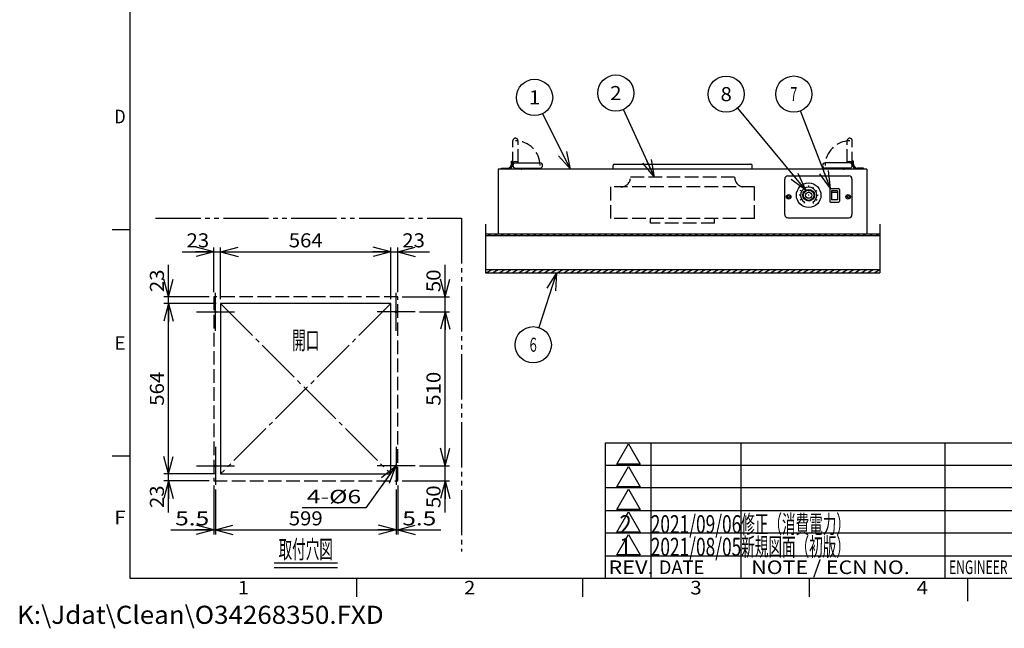
# Model space of a CAD drawing. Extents: x 1 to 414, y -1 to 292.
# Drawn here: x 1 to 218, y -1 to 133 of the extents above; entities that cross this region are included whole.
import ezdxf
from ezdxf.enums import TextEntityAlignment as Align

# ---------------------------------------------------------------- set-up
doc = ezdxf.new("R2010")
doc.units = 0
for name, pattern in [('ｾｾ｢｢ﾀﾀ', [0]), ('ﾗﾗ｢｢jj', [4, 3, -1]), ('ﾗﾗ｢｢鸚_ｽｽ', [13, 10, -1, 1, -1]), ('ﾗﾗ｢｢\ue16c__ｽｽ', [15, 10, -1, 1, -1, 1, -1]), ('ﾗﾗ｢｢ﾀﾀ', [0])]:
    doc.linetypes.add(name, pattern=pattern)
doc.layers.get('0').update_dxf_attribs({"linetype": 'CONTINUOUS'})
for name, color, linetype in [('GR1-1', 7, 'CONTINUOUS'), ('GR2-2', 7, 'CONTINUOUS'), ('GR2-6', 7, 'CONTINUOUS'), ('GR4-1', 7, 'CONTINUOUS'), ('GR4-6', 7, 'CONTINUOUS')]:
    doc.layers.add(name, color=color, linetype=linetype)
doc.styles.add('STYLE1', font='MONOTXT.SHX', dxfattribs={"bigfont": 'extfont.shx'})
doc.dimstyles.new('FXDIMINFO', dxfattribs={"dimtxt": 3.1, "dimasz": 4, "dimexe": 1, "dimexo": 1, "dimgap": 1, "dimtad": 1, "dimdec": 0, "dimtxsty": 'STYLE1', "dimblk1": 'FXTIP_ARROW_S', "dimblk2": 'FXTIP_ARROW_E', "dimsah": 1, "dimcen": 2.5, "dimdle": 6, "dimclrd": 7, "dimclre": 7, "dimclrt": 7, "dimazin": 3, "dimtfac": 1, "dimtmove": 0, "dimatfit": 3})

# ---------------------------------------------------------------- blocks, each defined once
blk = doc.blocks.new('BLKF021')
at = {"layer": 'GR1-1', "color": 7, "linetype": 'ｾｾ｢｢ﾀﾀ'}
for p, q in [((25, 10), (25, 287)), ((25, 87), (21, 87)), ((130, 10), (130, 40)), ((130, 40), (410, 40)), ((25, 37), (21, 37)), ((410, 10), (25, 10)), ((75, 10), (75, 6)), ((125, 6), (125, 10)), ((175, 10), (175, 6))]:
    blk.add_line(p, q, dxfattribs=at)
at = {"layer": 'GR1-1', "color": 7, "linetype": 'ﾗﾗ｢｢ﾀﾀ'}
for p, q in [((132.5, 35.25), (135.098076, 39.75)), ((135.098076, 39.75), (137.696152, 35.25)), ((140, 40), (140, 10)), ((160, 10), (160, 40)), ((205, 40), (205, 10)), ((130, 35), (230, 35)), ((137.696152, 35.25), (132.5, 35.25)), ((132.5, 30.25), (135.098076, 34.75)), ((135.098076, 34.75), (137.696152, 30.25)), ((230, 30), (130, 30)), ((137.696152, 30.25), (132.5, 30.25)), ((132.5, 25.25), (135.098076, 29.75)), ((135.098076, 29.75), (137.696152, 25.25)), ((130, 25), (230, 25)), ((137.696152, 25.25), (132.5, 25.25)), ((132.5, 20.25), (135.098076, 24.75)), ((135.098076, 24.75), (137.696152, 20.25)), ((230, 20), (130, 20)), ((137.696152, 20.25), (132.5, 20.25)), ((132.5, 15.25), (135.098076, 19.75)), ((135.098076, 19.75), (137.696152, 15.25)), ((137.696152, 15.25), (132.5, 15.25)), ((130, 15), (230, 15)), ((210, 10), (210, 5))]:
    blk.add_line(p, q, dxfattribs=at)
at = {"layer": 'GR1-1', "color": 7, "linetype": 'ﾗﾗ｢｢ﾀﾀ', "style": 'STYLE1'}
for s, width, p, p2 in [('D', 0.972222, (21.499996, 110.5), (23.999996, 110.5)), ('E', 1.029412, (21.499996, 60.500004), (23.999996, 60.500004)), ('F', 1.029412, (21.499998, 22), (23.999998, 22)), ('REV.', 1.09375, (130.633804, 10.999998), (140.633804, 10.999998)), ('DATE', 0.972222, (141.80864, 11.000011), (151.80864, 11.000011)), ('NOTE / ECN NO.', 0.887681, (162.213577, 10.999998), (197.213577, 10.999998)), ('ENGINEER', 0.611021, (205.909413, 10.99999), (218.828135, 10.99999)), ('1', 1.590909, (48.75, 6.499995), (51.25, 6.499995)), ('2', 1.029412, (98.749992, 6.500008), (101.249992, 6.500008)), ('3', 1.029412, (148.75, 6.500009), (151.25, 6.500009)), ('4', 0.972222, (198.75, 6.500009), (201.25, 6.500009))]:
    blk.add_text(s, height=3, dxfattribs=dict(at, width=width)).set_placement(p, p2, align=Align.FIT)
blk = doc.blocks.new('FXTIP_ARROW_S')
at = {"color": 0, "linetype": 'CONTINUOUS'}
for q in [(-1, 0), (-0.965926, 0.258819), (-0.965926, -0.258819)]:
    blk.add_line((0, 0), q, dxfattribs=at)
blk = doc.blocks.new('FXDIM037')
at = {"layer": 'GR2-6', "color": 7, "linetype": 'ﾗﾗ｢｢ﾀﾀ'}
blk.add_line((122.271693, 100.344155), (116.121222, 112.645098), dxfattribs=at)
blk.add_circle((114.332368, 116.222806), 4, dxfattribs=at)
at = {"layer": 'GR2-6', "color": 7, "linetype": 'ﾗﾗ｢｢ﾀﾀ', "xscale": 4, "yscale": 4, "rotation": 296.565051}
blk.add_blockref('FXTIP_ARROW_S', (122.271693, 100.344155), dxfattribs=at)
at = {"layer": 'GR2-6', "color": 7, "linetype": 'ﾗﾗ｢｢ﾀﾀ', "style": 'STYLE1', "width": 1.539589}
blk.add_text('1', height=3.1, dxfattribs=at).set_placement((113.082371, 114.672796), (115.582371, 114.672796), align=Align.FIT)
blk = doc.blocks.new('FXDIM038')
at = {"layer": 'GR2-6', "color": 7, "linetype": 'ﾗﾗ｢｢ﾀﾀ'}
blk.add_line((140.824751, 98.601297), (133.956861, 113.551516), dxfattribs=at)
blk.add_circle((132.287087, 117.186327), 4, dxfattribs=at)
at = {"layer": 'GR2-6', "color": 7, "linetype": 'ﾗﾗ｢｢ﾀﾀ', "xscale": 4, "yscale": 4, "rotation": 294.673289}
blk.add_blockref('FXTIP_ARROW_S', (140.824751, 98.601297), dxfattribs=at)
at = {"layer": 'GR2-6', "color": 7, "linetype": 'ﾗﾗ｢｢ﾀﾀ', "style": 'STYLE1', "width": 0.996205}
blk.add_text('2', height=3.1, dxfattribs=at).set_placement((131.037101, 115.636332), (133.537101, 115.636332), align=Align.FIT)
blk = doc.blocks.new('FXDIM042')
at = {"layer": 'GR2-6', "color": 7, "linetype": 'ﾗﾗ｢｢ﾀﾀ'}
blk.add_line((119.193033, 77.487012), (115.278107, 65.421305), dxfattribs=at)
blk.add_circle((114.043596, 61.616573), 4, dxfattribs=at)
at = {"layer": 'GR2-6', "color": 7, "linetype": 'ﾗﾗ｢｢ﾀﾀ', "xscale": 4, "yscale": 4, "rotation": 72.023454}
blk.add_blockref('FXTIP_ARROW_S', (119.193033, 77.487012), dxfattribs=at)
at = {"layer": 'GR2-6', "color": 7, "linetype": 'ﾗﾗ｢｢ﾀﾀ', "style": 'STYLE1', "width": 1.129032}
blk.add_text('６', height=3.1, dxfattribs=at).set_placement((112.793605, 60.066568), (115.293605, 60.066568), align=Align.FIT)
blk = doc.blocks.new('FXDIM043')
at = {"layer": 'GR2-6', "color": 7, "linetype": 'ﾗﾗ｢｢ﾀﾀ'}
blk.add_line((179.703824, 96.112958), (173.050321, 113.225266), dxfattribs=at)
blk.add_circle((171.600779, 116.953379), 4, dxfattribs=at)
at = {"layer": 'GR2-6', "color": 7, "linetype": 'ﾗﾗ｢｢ﾀﾀ', "xscale": 4, "yscale": 4, "rotation": 291.246773}
blk.add_blockref('FXTIP_ARROW_S', (179.703824, 96.112958), dxfattribs=at)
at = {"layer": 'GR2-6', "color": 7, "linetype": 'ﾗﾗ｢｢ﾀﾀ', "style": 'STYLE1', "width": 1.129032}
blk.add_text('７', height=3.1, dxfattribs=at).set_placement((170.350813, 115.403369), (172.850813, 115.403369), align=Align.FIT)
blk = doc.blocks.new('BLKF044')
at = {"layer": 'GR2-2', "color": 7, "linetype": 'ﾗﾗ｢｢ﾀﾀ'}
for p, q in [((103.632473, 77.487012), (104.869652, 78.201297)), ((105.061044, 77.487012), (106.298223, 78.201297)), ((106.489616, 77.487012), (107.726795, 78.201297)), ((107.918187, 77.487012), (109.155366, 78.201297)), ((109.346758, 77.487012), (110.583938, 78.201297)), ((110.77533, 77.487012), (112.012509, 78.201297)), ((112.203901, 77.487012), (113.44108, 78.201297)), ((113.632473, 77.487012), (114.869652, 78.201297)), ((115.061044, 77.487012), (116.298223, 78.201297)), ((116.489616, 77.487012), (117.726795, 78.201297)), ((117.918187, 77.487012), (119.155366, 78.201297)), ((119.346758, 77.487012), (120.583938, 78.201297)), ((120.77533, 77.487012), (122.012509, 78.201297)), ((122.203901, 77.487012), (123.44108, 78.201297)), ((123.632473, 77.487012), (124.869652, 78.201297)), ((125.061044, 77.487012), (126.298223, 78.201297)), ((126.489616, 77.487012), (127.726795, 78.201297)), ((127.918187, 77.487012), (129.155366, 78.201297)), ((129.346758, 77.487012), (130.583938, 78.201297)), ((130.77533, 77.487012), (132.012509, 78.201297)), ((132.203901, 77.487012), (133.44108, 78.201297)), ((133.632473, 77.487012), (134.869652, 78.201297)), ((135.061044, 77.487012), (136.298223, 78.201297)), ((136.489616, 77.487012), (137.726795, 78.201297)), ((137.918187, 77.487012), (139.155366, 78.201297)), ((139.346758, 77.487012), (140.583938, 78.201297)), ((140.77533, 77.487012), (142.012509, 78.201297)), ((142.203901, 77.487012), (143.44108, 78.201297)), ((143.632473, 77.487012), (144.869652, 78.201297)), ((145.061044, 77.487012), (146.298223, 78.201297)), ((146.489616, 77.487012), (147.726795, 78.201297)), ((147.918187, 77.487012), (149.155366, 78.201297)), ((149.346758, 77.487012), (150.583938, 78.201297)), ((150.77533, 77.487012), (152.012509, 78.201297)), ((152.203901, 77.487012), (153.44108, 78.201297)), ((153.632473, 77.487012), (154.869652, 78.201297)), ((155.061044, 77.487012), (156.298223, 78.201297)), ((156.489616, 77.487012), (157.726795, 78.201297)), ((157.918187, 77.487012), (159.155366, 78.201297)), ((159.346758, 77.487012), (160.583938, 78.201297)), ((160.77533, 77.487012), (162.012509, 78.201297)), ((162.203901, 77.487012), (163.44108, 78.201297)), ((163.632473, 77.487012), (164.869652, 78.201297)), ((165.061044, 77.487012), (166.298223, 78.201297)), ((166.489616, 77.487012), (167.726795, 78.201297)), ((167.918187, 77.487012), (169.155366, 78.201297)), ((169.346758, 77.487012), (170.583938, 78.201297)), ((170.77533, 77.487012), (172.012509, 78.201297)), ((172.203901, 77.487012), (173.44108, 78.201297)), ((173.632473, 77.487012), (174.869652, 78.201297)), ((175.061044, 77.487012), (176.298223, 78.201297)), ((176.489616, 77.487012), (177.726795, 78.201297)), ((177.918187, 77.487012), (179.155366, 78.201297)), ((179.346758, 77.487012), (180.583938, 78.201297)), ((180.77533, 77.487012), (182.012509, 78.201297)), ((182.203901, 77.487012), (183.44108, 78.201297)), ((183.632473, 77.487012), (184.869652, 78.201297)), ((185.061044, 77.487012), (186.298223, 78.201297)), ((186.489616, 77.487012), (187.726795, 78.201297)), ((187.918187, 77.487012), (189.155366, 78.201297)), ((189.346758, 77.487012), (190.583938, 78.201297))]:
    blk.add_line(p, q, dxfattribs=at)
blk = doc.blocks.new('BLKF045')
at = {"layer": 'GR2-2', "color": 7, "linetype": 'ﾗﾗ｢｢ﾀﾀ'}
for p, q in [((103.87425, 85.629869), (104.616558, 86.05844)), ((105.302822, 85.629869), (106.045129, 86.05844)), ((106.731393, 85.629869), (107.4737, 86.05844)), ((108.159964, 85.629869), (108.902272, 86.05844)), ((109.588536, 85.629869), (110.330843, 86.05844)), ((111.017107, 85.629869), (111.759415, 86.05844)), ((112.445679, 85.629869), (113.187986, 86.05844)), ((113.87425, 85.629869), (114.616558, 86.05844)), ((115.302822, 85.629869), (116.045129, 86.05844)), ((116.731393, 85.629869), (117.4737, 86.05844)), ((118.159964, 85.629869), (118.902272, 86.05844)), ((119.588536, 85.629869), (120.330843, 86.05844)), ((121.017107, 85.629869), (121.759415, 86.05844)), ((122.445679, 85.629869), (123.187986, 86.05844)), ((123.87425, 85.629869), (124.616558, 86.05844)), ((125.302822, 85.629869), (126.045129, 86.05844)), ((126.731393, 85.629869), (127.4737, 86.05844)), ((128.159964, 85.629869), (128.902272, 86.05844)), ((129.588536, 85.629869), (130.330843, 86.05844)), ((131.017107, 85.629869), (131.759415, 86.05844)), ((132.445679, 85.629869), (133.187986, 86.05844)), ((133.87425, 85.629869), (134.616558, 86.05844)), ((135.302822, 85.629869), (136.045129, 86.05844)), ((136.731393, 85.629869), (137.4737, 86.05844)), ((138.159964, 85.629869), (138.902272, 86.05844)), ((139.588536, 85.629869), (140.330843, 86.05844)), ((141.017107, 85.629869), (141.759415, 86.05844)), ((142.445679, 85.629869), (143.187986, 86.05844)), ((143.87425, 85.629869), (144.616558, 86.05844)), ((145.302822, 85.629869), (146.045129, 86.05844)), ((146.731393, 85.629869), (147.4737, 86.05844)), ((148.159964, 85.629869), (148.902272, 86.05844)), ((149.588536, 85.629869), (150.330843, 86.05844)), ((151.017107, 85.629869), (151.759415, 86.05844)), ((152.445679, 85.629869), (153.187986, 86.05844)), ((153.87425, 85.629869), (154.616558, 86.05844)), ((155.302822, 85.629869), (156.045129, 86.05844)), ((156.731393, 85.629869), (157.4737, 86.05844)), ((158.159964, 85.629869), (158.902272, 86.05844)), ((159.588536, 85.629869), (160.330843, 86.05844)), ((161.017107, 85.629869), (161.759415, 86.05844)), ((162.445679, 85.629869), (163.187986, 86.05844)), ((163.87425, 85.629869), (164.616558, 86.05844)), ((165.302822, 85.629869), (166.045129, 86.05844)), ((166.731393, 85.629869), (167.4737, 86.05844)), ((168.159964, 85.629869), (168.902272, 86.05844)), ((169.588536, 85.629869), (170.330843, 86.05844)), ((171.017107, 85.629869), (171.759415, 86.05844)), ((172.445679, 85.629869), (173.187986, 86.05844)), ((173.87425, 85.629869), (174.616558, 86.05844)), ((175.302822, 85.629869), (176.045129, 86.05844)), ((176.731393, 85.629869), (177.4737, 86.05844)), ((178.159964, 85.629869), (178.902272, 86.05844)), ((179.588536, 85.629869), (180.330843, 86.05844)), ((181.017107, 85.629869), (181.759415, 86.05844)), ((182.445679, 85.629869), (183.187986, 86.05844)), ((183.87425, 85.629869), (184.616558, 86.05844)), ((185.302822, 85.629869), (186.045129, 86.05844)), ((186.731393, 85.629869), (187.4737, 86.05844)), ((188.159964, 85.629869), (188.902272, 86.05844)), ((189.588536, 85.629869), (190.330843, 86.05844))]:
    blk.add_line(p, q, dxfattribs=at)
blk = doc.blocks.new('FXTIP_ARROW_E')
at = {"color": 0, "linetype": 'CONTINUOUS'}
for q in [(-1, 0), (-0.965926, 0.258819), (-0.965926, -0.258819)]:
    blk.add_line((0, 0), q, dxfattribs=at)
blk = doc.blocks.new('*D86')
at = {"layer": 'GR4-6', "color": 7, "linetype": 'ﾗﾗ｢｢ﾀﾀ'}
for p, q in [((43.439626, 73.232568), (43.439626, 83.120705)), ((44.972959, 71.699235), (44.972959, 83.120705)), ((36.439626, 82.120705), (43.439626, 82.120705)), ((43.439626, 82.120705), (44.972959, 82.120705))]:
    blk.add_line(p, q, dxfattribs=at)
at = {"layer": 'GR4-6', "color": 7, "linetype": 'ﾗﾗ｢｢ﾀﾀ', "xscale": 4, "yscale": 4, "rotation": 360}
blk.add_blockref('FXTIP_ARROW_E', (43.439626, 82.120705), dxfattribs=at)
at = {"layer": 'GR4-6', "color": 7, "linetype": 'ﾗﾗ｢｢ﾀﾀ', "style": 'STYLE1', "width": 0.915432}
blk.add_text('23', height=3.1, dxfattribs=at).set_placement((37.439624, 83.120703), (42.439624, 83.120703), align=Align.FIT)
blk = doc.blocks.new('*D87')
at = {"layer": 'GR4-6', "color": 7, "linetype": 'ﾗﾗ｢｢ﾀﾀ'}
for p, q in [((82.572959, 71.699235), (82.572959, 83.120705)), ((44.972959, 82.120705), (82.572959, 82.120705))]:
    blk.add_line(p, q, dxfattribs=at)
at = {"layer": 'GR4-6', "color": 7, "linetype": 'ﾗﾗ｢｢ﾀﾀ', "xscale": 4, "yscale": 4}
for name, p, rotation in [('FXTIP_ARROW_S', (44.972959, 82.120705), 180), ('FXTIP_ARROW_E', (82.572959, 82.120705), 360)]:
    blk.add_blockref(name, p, dxfattribs=dict(at, rotation=rotation))
at = {"layer": 'GR4-6', "color": 7, "linetype": 'ﾗﾗ｢｢ﾀﾀ', "style": 'STYLE1', "width": 0.875973}
blk.add_text('564', height=3.1, dxfattribs=at).set_placement((60.022957, 83.120703), (67.522957, 83.120703), align=Align.FIT)
blk = doc.blocks.new('*D88')
at = {"layer": 'GR4-6', "color": 7, "linetype": 'ﾗﾗ｢｢ﾀﾀ'}
for p, q in [((84.106293, 73.232568), (84.106293, 83.120705)), ((82.572959, 82.120705), (84.106293, 82.120705)), ((84.106293, 82.120705), (91.106293, 82.120705))]:
    blk.add_line(p, q, dxfattribs=at)
at = {"layer": 'GR4-6', "color": 7, "linetype": 'ﾗﾗ｢｢ﾀﾀ', "xscale": 4, "yscale": 4, "rotation": 180}
blk.add_blockref('FXTIP_ARROW_S', (84.106293, 82.120705), dxfattribs=at)
at = {"layer": 'GR4-6', "color": 7, "linetype": 'ﾗﾗ｢｢ﾀﾀ', "style": 'STYLE1', "width": 0.915432}
blk.add_text('23', height=3.1, dxfattribs=at).set_placement((85.106291, 83.120703), (90.106291, 83.120703), align=Align.FIT)
blk = doc.blocks.new('*D89')
at = {"layer": 'GR4-6', "color": 7, "linetype": 'ﾗﾗ｢｢ﾀﾀ'}
for p, q in [((33.449123, 72.232568), (33.449123, 79.232568)), ((42.439626, 72.232568), (32.449123, 72.232568)), ((33.449123, 70.699235), (33.449123, 72.232568)), ((43.972959, 70.699235), (32.449123, 70.699235))]:
    blk.add_line(p, q, dxfattribs=at)
at = {"layer": 'GR4-6', "color": 7, "linetype": 'ﾗﾗ｢｢ﾀﾀ', "xscale": 4, "yscale": 4, "rotation": 270}
blk.add_blockref('FXTIP_ARROW_S', (33.449123, 72.232568), dxfattribs=at)
at = {"layer": 'GR4-6', "color": 7, "linetype": 'ﾗﾗ｢｢ﾀﾀ', "style": 'STYLE1', "width": 0.915432}
blk.add_text('23', height=3.1, rotation=90, dxfattribs=at).set_placement((32.449123, 73.232568), (32.449123, 78.232568), align=Align.FIT)
blk = doc.blocks.new('*D90')
at = {"layer": 'GR4-6', "color": 7, "linetype": 'ﾗﾗ｢｢ﾀﾀ'}
for p, q in [((33.449123, 33.099235), (33.449123, 70.699235)), ((43.972959, 33.099235), (32.449123, 33.099235))]:
    blk.add_line(p, q, dxfattribs=at)
at = {"layer": 'GR4-6', "color": 7, "linetype": 'ﾗﾗ｢｢ﾀﾀ', "xscale": 4, "yscale": 4}
for name, p, rotation in [('FXTIP_ARROW_E', (33.449123, 70.699235), 90), ('FXTIP_ARROW_S', (33.449123, 33.099235), 270)]:
    blk.add_blockref(name, p, dxfattribs=dict(at, rotation=rotation))
at = {"layer": 'GR4-6', "color": 7, "linetype": 'ﾗﾗ｢｢ﾀﾀ', "style": 'STYLE1', "width": 0.875973}
blk.add_text('564', height=3.1, rotation=90, dxfattribs=at).set_placement((32.449123, 48.149235), (32.449123, 55.649235), align=Align.FIT)
blk = doc.blocks.new('*D91')
at = {"layer": 'GR4-6', "color": 7, "linetype": 'ﾗﾗ｢｢ﾀﾀ'}
for p, q in [((33.449123, 31.565901), (33.449123, 33.099235)), ((42.439626, 31.565901), (32.449123, 31.565901)), ((33.449123, 24.565901), (33.449123, 31.565901))]:
    blk.add_line(p, q, dxfattribs=at)
at = {"layer": 'GR4-6', "color": 7, "linetype": 'ﾗﾗ｢｢ﾀﾀ', "xscale": 4, "yscale": 4, "rotation": 90}
blk.add_blockref('FXTIP_ARROW_E', (33.449123, 31.565901), dxfattribs=at)
at = {"layer": 'GR4-6', "color": 7, "linetype": 'ﾗﾗ｢｢ﾀﾀ', "style": 'STYLE1', "width": 0.915432}
blk.add_text('23', height=3.1, rotation=90, dxfattribs=at).set_placement((32.449123, 25.565902), (32.449123, 30.565902), align=Align.FIT)
blk = doc.blocks.new('*D92')
at = {"layer": 'GR4-6', "color": 7, "linetype": 'ﾗﾗ｢｢ﾀﾀ'}
for p, q in [((94.554631, 72.232568), (94.554631, 79.232568)), ((85.106293, 72.232568), (95.554631, 72.232568)), ((94.554631, 68.899235), (94.554631, 72.232568)), ((88.939626, 68.899235), (95.554631, 68.899235))]:
    blk.add_line(p, q, dxfattribs=at)
at = {"layer": 'GR4-6', "color": 7, "linetype": 'ﾗﾗ｢｢ﾀﾀ', "xscale": 4, "yscale": 4, "rotation": 270}
blk.add_blockref('FXTIP_ARROW_S', (94.554631, 72.232568), dxfattribs=at)
at = {"layer": 'GR4-6', "color": 7, "linetype": 'ﾗﾗ｢｢ﾀﾀ', "style": 'STYLE1', "width": 0.915432}
blk.add_text('50', height=3.1, rotation=90, dxfattribs=at).set_placement((93.554631, 73.232568), (93.554631, 78.232568), align=Align.FIT)
blk = doc.blocks.new('*D93')
at = {"layer": 'GR4-6', "color": 7, "linetype": 'ﾗﾗ｢｢ﾀﾀ'}
for p, q in [((94.554631, 34.899235), (94.554631, 68.899235)), ((88.939626, 34.899235), (95.554631, 34.899235))]:
    blk.add_line(p, q, dxfattribs=at)
at = {"layer": 'GR4-6', "color": 7, "linetype": 'ﾗﾗ｢｢ﾀﾀ', "xscale": 4, "yscale": 4}
for name, p, rotation in [('FXTIP_ARROW_E', (94.554631, 68.899235), 90), ('FXTIP_ARROW_S', (94.554631, 34.899235), 270)]:
    blk.add_blockref(name, p, dxfattribs=dict(at, rotation=rotation))
at = {"layer": 'GR4-6', "color": 7, "linetype": 'ﾗﾗ｢｢ﾀﾀ', "style": 'STYLE1', "width": 0.891341}
blk.add_text('510', height=3.1, rotation=90, dxfattribs=at).set_placement((93.554631, 48.149235), (93.554631, 55.649235), align=Align.FIT)
blk = doc.blocks.new('*D94')
at = {"layer": 'GR4-6', "color": 7, "linetype": 'ﾗﾗ｢｢ﾀﾀ'}
for p, q in [((94.554631, 31.565901), (94.554631, 34.899235)), ((85.106293, 31.565901), (95.554631, 31.565901)), ((94.554631, 24.565901), (94.554631, 31.565901))]:
    blk.add_line(p, q, dxfattribs=at)
at = {"layer": 'GR4-6', "color": 7, "linetype": 'ﾗﾗ｢｢ﾀﾀ', "xscale": 4, "yscale": 4, "rotation": 90}
blk.add_blockref('FXTIP_ARROW_E', (94.554631, 31.565901), dxfattribs=at)
at = {"layer": 'GR4-6', "color": 7, "linetype": 'ﾗﾗ｢｢ﾀﾀ', "style": 'STYLE1', "width": 0.915432}
blk.add_text('50', height=3.1, rotation=90, dxfattribs=at).set_placement((93.554631, 25.565902), (93.554631, 30.565902), align=Align.FIT)
blk = doc.blocks.new('*D95')
at = {"layer": 'GR4-6', "color": 7, "linetype": 'ﾗﾗ｢｢ﾀﾀ'}
for p, q in [((43.439626, 30.565901), (43.439626, 19.741774)), ((43.806293, 29.699235), (43.806293, 19.741774)), ((33.939626, 20.741774), (43.439626, 20.741774)), ((43.439626, 20.741774), (43.806293, 20.741774))]:
    blk.add_line(p, q, dxfattribs=at)
at = {"layer": 'GR4-6', "color": 7, "linetype": 'ﾗﾗ｢｢ﾀﾀ', "xscale": 4, "yscale": 4, "rotation": 360}
blk.add_blockref('FXTIP_ARROW_E', (43.439626, 20.741774), dxfattribs=at)
at = {"layer": 'GR4-6', "color": 7, "linetype": 'ﾗﾗ｢｢ﾀﾀ', "style": 'STYLE1', "width": 1.080988}
blk.add_text('5.5', height=3.1, dxfattribs=at).set_placement((34.939624, 21.741772), (42.439624, 21.741772), align=Align.FIT)
blk = doc.blocks.new('*D96')
at = {"layer": 'GR4-6', "color": 7, "linetype": 'ﾗﾗ｢｢ﾀﾀ'}
for p, q in [((83.739626, 29.699235), (83.739626, 19.741774)), ((43.806293, 20.741774), (83.739626, 20.741774))]:
    blk.add_line(p, q, dxfattribs=at)
at = {"layer": 'GR4-6', "color": 7, "linetype": 'ﾗﾗ｢｢ﾀﾀ', "xscale": 4, "yscale": 4}
for name, p, rotation in [('FXTIP_ARROW_S', (43.806293, 20.741774), 180), ('FXTIP_ARROW_E', (83.739626, 20.741774), 360)]:
    blk.add_blockref(name, p, dxfattribs=dict(at, rotation=rotation))
at = {"layer": 'GR4-6', "color": 7, "linetype": 'ﾗﾗ｢｢ﾀﾀ', "style": 'STYLE1', "width": 0.907258}
blk.add_text('599', height=3.1, dxfattribs=at).set_placement((60.022957, 21.741772), (67.522957, 21.741772), align=Align.FIT)
blk = doc.blocks.new('*D97')
at = {"layer": 'GR4-6', "color": 7, "linetype": 'ﾗﾗ｢｢ﾀﾀ'}
for p, q in [((84.106293, 30.565901), (84.106293, 19.741774)), ((83.739626, 20.741774), (84.106293, 20.741774)), ((84.106293, 20.741774), (93.606293, 20.741774))]:
    blk.add_line(p, q, dxfattribs=at)
at = {"layer": 'GR4-6', "color": 7, "linetype": 'ﾗﾗ｢｢ﾀﾀ', "xscale": 4, "yscale": 4, "rotation": 180}
blk.add_blockref('FXTIP_ARROW_S', (84.106293, 20.741774), dxfattribs=at)
at = {"layer": 'GR4-6', "color": 7, "linetype": 'ﾗﾗ｢｢ﾀﾀ', "style": 'STYLE1', "width": 1.080988}
blk.add_text('5.5', height=3.1, dxfattribs=at).set_placement((85.106291, 21.741772), (92.606291, 21.741772), align=Align.FIT)
blk = doc.blocks.new('FXDIM100')
at = {"layer": 'GR4-1', "color": 7, "linetype": 'ﾗﾗ｢｢ﾀﾀ'}
for p, q in [((83.622424, 34.737174), (77.016704, 25.60307)), ((77.016704, 25.60307), (63.016704, 25.60307))]:
    blk.add_line(p, q, dxfattribs=at)
at = {"layer": 'GR4-1', "color": 7, "linetype": 'ﾗﾗ｢｢ﾀﾀ', "xscale": 4, "yscale": 4, "rotation": 54.125807}
blk.add_blockref('FXTIP_ARROW_S', (83.622424, 34.737174), dxfattribs=at)
at = {"layer": 'GR4-1', "color": 7, "linetype": 'ﾗﾗ｢｢ﾀﾀ', "style": 'STYLE1', "width": 1.02439}
blk.add_text('4-%%c6', height=3, dxfattribs=at).set_placement((64.016707, 26.60307), (76.016707, 26.60307), align=Align.FIT)
blk = doc.blocks.new('FXDIM108')
at = {"layer": 'GR2-6', "color": 7, "linetype": 'ﾗﾗ｢｢ﾀﾀ'}
blk.add_line((174.265854, 95.753829), (159.224311, 113.86699), dxfattribs=at)
blk.add_circle((156.668867, 116.944279), 4, dxfattribs=at)
at = {"layer": 'GR2-6', "color": 7, "linetype": 'ﾗﾗ｢｢ﾀﾀ', "xscale": 4, "yscale": 4, "rotation": 309.706939}
blk.add_blockref('FXTIP_ARROW_S', (174.265854, 95.753829), dxfattribs=at)
at = {"layer": 'GR2-6', "color": 7, "linetype": 'ﾗﾗ｢｢ﾀﾀ', "style": 'STYLE1', "width": 0.996205}
blk.add_text('8', height=3.1, dxfattribs=at).set_placement((155.41891, 115.394275), (157.91891, 115.394275), align=Align.FIT)
blk = doc.blocks.new('BLKF111')
at = {"layer": 'GR2-2', "color": 7, "linetype": 'ﾗﾗ｢｢ﾀﾀ'}
for p, q in [((174.960642, 94.629869), (174.844937, 94.629869)), ((174.890174, 94.583279), (174.890174, 94.694533))]:
    blk.add_line(p, q, dxfattribs=at)
for centre, radius in [((174.890174, 94.629869), 1.285714), ((174.890174, 94.629869), 1.142857), ((174.890174, 94.629869), 0.678571), ((174.890174, 95.632955), 0.074571)]:
    blk.add_circle(centre, radius, dxfattribs=at)
blk = doc.blocks.new('BLKF112')
at = {"layer": 'GR2-2', "color": 7, "linetype": 'ﾗﾗ｢｢ﾀﾀ'}
for p, q in [((179.533031, 95.915583), (179.533031, 93.344155)), ((179.747317, 96.129869), (181.461603, 96.129869)), ((181.675888, 95.915583), (181.675888, 93.344155)), ((179.925888, 95.629869), (179.925888, 93.629869)), ((181.283031, 95.629869), (179.925888, 95.629869)), ((181.283031, 95.201297), (179.925888, 95.201297)), ((181.283031, 93.629869), (179.925888, 93.629869)), ((181.283031, 95.629869), (181.283031, 93.629869)), ((179.747317, 93.129869), (181.461603, 93.129869))]:
    blk.add_line(p, q, dxfattribs=at)
for centre, start, end in [((179.747317, 95.915583), 90, 180), ((181.461603, 95.915583), 0, 90), ((179.747317, 93.344155), 180, 270), ((181.461603, 93.344155), 270, 360)]:
    blk.add_arc(centre, 0.214286, start, end, dxfattribs=at)
blk = doc.blocks.new('BLKF113')
at = {"layer": 'GR2-2', "color": 7, "linetype": 'ﾗﾗ｢｢ﾀﾀ'}
for p, q in [((169.60446, 90.344155), (169.60446, 98.201297)), ((170.318745, 98.915583), (183.747317, 98.915583)), ((184.461603, 98.201297), (184.461603, 90.344155)), ((170.318745, 89.629869), (183.747317, 89.629869))]:
    blk.add_line(p, q, dxfattribs=at)
for centre, start, end in [((170.318745, 98.201297), 90, 180), ((183.747317, 98.201297), 0, 90), ((170.318745, 90.344155), 180, 270), ((183.747317, 90.344155), 270, 360)]:
    blk.add_arc(centre, 0.714286, start, end, dxfattribs=at)
blk = doc.blocks.new('BLKF114')
at = {"layer": 'GR2-2', "color": 7, "linetype": 'ﾗﾗ｢｢ﾀﾀ'}
for p, q in [((170.161603, 94.201297), (170.161603, 94.344155)), ((170.533031, 94.572726), (170.390174, 94.572726)), ((170.533031, 93.972726), (170.390174, 93.972726)), ((170.761603, 94.201297), (170.761603, 94.344155))]:
    blk.add_line(p, q, dxfattribs=at)
blk.add_circle((170.461603, 94.272726), 0.5, dxfattribs=at)
for centre, start, end in [((170.161603, 94.572726), 270, 360), ((170.161603, 93.972726), 0, 90), ((170.761603, 94.572726), 180, 270), ((170.761603, 93.972726), 90, 180)]:
    blk.add_arc(centre, 0.228571, start, end, dxfattribs=at)
blk = doc.blocks.new('BLKF115')
at = {"layer": 'GR2-2', "color": 7, "linetype": 'ﾗﾗ｢｢ﾀﾀ'}
for p, q in [((183.30446, 94.201297), (183.30446, 94.344155)), ((183.675888, 94.572726), (183.533031, 94.572726)), ((183.675888, 93.972726), (183.533031, 93.972726)), ((183.90446, 94.201297), (183.90446, 94.344155))]:
    blk.add_line(p, q, dxfattribs=at)
blk.add_circle((183.60446, 94.272726), 0.5, dxfattribs=at)
for centre, start, end in [((183.30446, 94.572726), 270, 360), ((183.30446, 93.972726), 0, 90), ((183.90446, 94.572726), 180, 270), ((183.90446, 93.972726), 90, 180)]:
    blk.add_arc(centre, 0.228571, start, end, dxfattribs=at)

msp = doc.modelspace()

# ---------------------------------------------------------------- linework, layer by layer
at = {"layer": 'GR1-1', "color": 7, "linetype": 'ﾗﾗ｢｢ﾀﾀ'}
for p, q in [((132.5, 20.25), (135.098076, 24.75)), ((135.098076, 24.75), (137.696152, 20.25)), ((137.696152, 20.25), (132.5, 20.25))]:
    msp.add_line(p, q, dxfattribs=at)
at = {"layer": 'GR2-2', "color": 7, "linetype": 'ﾗﾗ｢｢jj'}
for p, q in [((109.533031, 101.201297), (109.533031, 106.629869)), ((110.675888, 101.772726), (110.675888, 106.629869)), ((183.390174, 101.772726), (183.390174, 106.629869)), ((184.533031, 101.201297), (184.533031, 106.629869)), ((158.533031, 98.601297), (135.533031, 98.601297)), ((131.175888, 89.45844), (131.175888, 96.45844)), ((162.890174, 96.45844), (131.175888, 96.45844)), ((162.890174, 89.45844), (162.890174, 96.45844)), ((162.890174, 89.45844), (131.175888, 89.45844)), ((139.961603, 88.45844), (139.961603, 89.45844)), ((154.10446, 88.45844), (154.10446, 89.45844)), ((154.10446, 88.45844), (139.961603, 88.45844))]:
    msp.add_line(p, q, dxfattribs=at)
at = {"layer": 'GR2-2', "color": 7, "linetype": 'ﾗﾗ｢｢ﾀﾀ'}
for p, q in [((187.747317, 100.344155), (106.318745, 100.344155)), ((106.318745, 100.344155), (106.318745, 86.05844)), ((107.033031, 100.344155), (107.033031, 100.629869)), ((107.033031, 100.629869), (108.390174, 100.629869)), ((109.24718, 102.129869), (109.533031, 102.129869)), ((109.24718, 101.47171), (109.24718, 102.129869)), ((110.10446, 101.772726), (115.533031, 101.772726)), ((110.10446, 100.629869), (115.533031, 100.629869)), ((113.175888, 100.344155), (113.175888, 100.629869)), ((131.675888, 100.344155), (131.675888, 101.201297)), ((131.961603, 101.487012), (162.10446, 101.487012)), ((162.390174, 100.344155), (162.390174, 101.201297)), ((183.961603, 101.772726), (178.533031, 101.772726)), ((183.961603, 100.629869), (178.533031, 100.629869)), ((180.890174, 100.344155), (180.890174, 100.629869)), ((184.818882, 102.129869), (184.533031, 102.129869)), ((184.818882, 101.47171), (184.818882, 102.129869)), ((187.033031, 100.629869), (185.675888, 100.629869)), ((187.033031, 100.344155), (187.033031, 100.629869)), ((187.747317, 100.344155), (187.747317, 86.05844)), ((173.997317, 96.176343), (173.822822, 96.478576)), ((174.890174, 96.415583), (174.890174, 96.764572)), ((175.783031, 96.176343), (175.957526, 96.478576)), ((173.10446, 94.629869), (172.755471, 94.629869)), ((173.3437, 95.522726), (173.041467, 95.697221)), ((173.3437, 93.737012), (173.041467, 93.562517)), ((176.436648, 95.522726), (176.738881, 95.697221)), ((176.436648, 93.737012), (176.738881, 93.562517)), ((176.675888, 94.629869), (177.024877, 94.629869)), ((173.997317, 93.083395), (173.822822, 92.781162)), ((175.783031, 93.083395), (175.957526, 92.781162)), ((103.461603, 88.201297), (103.461603, 77.487012)), ((190.60446, 88.201297), (190.60446, 77.487012)), ((190.60446, 86.05844), (103.461603, 86.05844)), ((190.60446, 85.629869), (103.461603, 85.629869)), ((103.461603, 78.201297), (190.60446, 78.201297)), ((103.461603, 77.487012), (190.60446, 77.487012))]:
    msp.add_line(p, q, dxfattribs=at)
msp.add_circle((174.890174, 94.629869), 2.714286, dxfattribs=at)
at = {"layer": 'GR2-2', "color": 7, "linetype": 'ﾗﾗ｢｢jj'}
for centre, radius, start, end in [((110.10446, 106.629869), 0.571429, 0, 180), ((110.10446, 101.201297), 5.428571, 0, 90), ((183.961603, 101.201297), 5.428571, 90, 180), ((183.961603, 106.629869), 0.571429, 0, 180), ((133.390174, 98.601297), 2.142857, 270, 360), ((160.675888, 98.601297), 2.142857, 180, 270)]:
    msp.add_arc(centre, radius, start, end, dxfattribs=at)
at = {"layer": 'GR2-2', "color": 7, "linetype": 'ﾗﾗ｢｢ﾀﾀ'}
for centre, radius, start, end in [((108.390174, 101.487012), 1.142857, 270, 360), ((108.390174, 101.487012), 0.857143, 270, 358.977086), ((110.10446, 101.201297), 0.571429, 90, 270), ((110.10446, 101.201297), 0.857143, 41.810315, 130.146674), ((111.533031, 101.201297), 0.857143, 221.810315, 270), ((115.533031, 101.201297), 0.571429, -90, 90), ((131.961603, 101.201297), 0.285714, 90, 180), ((162.10446, 101.201297), 0.285714, 0, 90), ((178.533031, 101.201297), 0.571429, 90, 270), ((182.533031, 101.201297), 0.857143, 270, 318.189685), ((183.961603, 101.201297), 0.857143, 49.853326, 138.189685), ((183.961603, 101.201297), 0.571429, -90, 90), ((185.675888, 101.487012), 1.142857, 180, 270), ((185.675888, 101.487012), 0.857143, 181.022914, 270), ((174.890174, 94.629869), 1.785714, -60, 240)]:
    msp.add_arc(centre, radius, start, end, dxfattribs=at)
at = {"layer": 'GR4-1', "color": 7, "linetype": 'ﾗﾗ｢｢\ue16c__ｽｽ'}
for p, q in [((30.581745, 89.546972), (98.216969, 89.546972)), ((98.216969, 89.546972), (98.216969, 15.983984))]:
    msp.add_line(p, q, dxfattribs=at)
at = {"layer": 'GR4-1', "color": 7, "linetype": 'ﾗﾗ｢｢jj'}
for p, q in [((84.106293, 72.232568), (43.439626, 72.232568)), ((43.439626, 72.232568), (43.439626, 31.565901)), ((84.106293, 31.565901), (84.106293, 72.232568)), ((43.439626, 31.565901), (84.106293, 31.565901))]:
    msp.add_line(p, q, dxfattribs=at)
at = {"layer": 'GR4-1', "color": 7, "linetype": 'ﾗﾗ｢｢鸚_ｽｽ'}
for p, q in [((43.806293, 64.699235), (43.806293, 73.099235)), ((83.739626, 64.699235), (83.739626, 73.099235)), ((44.972959, 70.699235), (82.572959, 33.099235)), ((82.572959, 70.699235), (44.972959, 33.099235)), ((39.606293, 68.899235), (48.006293, 68.899235)), ((87.939626, 68.899235), (79.539626, 68.899235)), ((43.806293, 39.099235), (43.806293, 30.699235)), ((83.739626, 39.099235), (83.739626, 30.699235)), ((39.606293, 34.899235), (48.006293, 34.899235)), ((87.939626, 34.899235), (79.539626, 34.899235))]:
    msp.add_line(p, q, dxfattribs=at)
at = {"layer": 'GR4-1', "color": 7, "linetype": 'ﾗﾗ｢｢ﾀﾀ'}
for p, q in [((82.572959, 70.699235), (44.972959, 70.699235)), ((44.972959, 70.699235), (44.972959, 33.099235)), ((82.572959, 33.099235), (82.572959, 70.699235)), ((44.972959, 33.099235), (82.572959, 33.099235)), ((56.772959, 13.464756), (70.772959, 13.464756)), ((56.772959, 12.464756), (70.772959, 12.464756))]:
    msp.add_line(p, q, dxfattribs=at)
for centre in [(43.806293, 68.899235), (83.739626, 68.899235), (43.806293, 34.899235), (83.739626, 34.899235)]:
    msp.add_circle(centre, 0.2, dxfattribs=at)

# ---------------------------------------------------------------- block references
for name in ['BLKF021', 'FXDIM037', 'FXDIM038', 'FXDIM108', 'FXDIM043', 'BLKF113', 'BLKF111', 'BLKF112', 'BLKF114', 'BLKF115', 'BLKF045', 'BLKF044', 'FXDIM042', 'FXDIM100']:
    msp.add_blockref(name, (0, 0))

# ---------------------------------------------------------------- texts
at = {"layer": 'GR1-1', "color": 7, "linetype": 'ﾗﾗ｢｢ﾀﾀ', "style": 'STYLE1'}
for s, width, p, p2 in [(' 2', 0.525, (132, 20), (135.8, 20)), ('2021/09/06', 0.522388, (140, 20), (160, 20)), ('修正（消費電力）', 0.893617, (160, 20), (184, 20)), ('新規図面（初版）', 0.893617, (160, 15), (184, 15)), (' 1', 0.623437, (132, 15), (135.8, 15)), ('2021/08/05', 0.522388, (140, 15), (160, 15)), ('K:\\Jdat\\Clean\\O34268350.FXD', 0.852204, (0, 0), (81, 0))]:
    msp.add_text(s, height=4, dxfattribs=dict(at, width=width)).set_placement(p, p2, align=Align.FIT)
at = {"layer": 'GR4-1', "color": 7, "linetype": 'ﾗﾗ｢｢ﾀﾀ', "style": 'STYLE1'}
for s, width, p, p2 in [('開口', 0.954545, (60.772957, 60.591956), (66.772957, 60.591956)), ('取付穴図', 0.913043, (57.772957, 14.464755), (69.772957, 14.464755))]:
    msp.add_text(s, height=4, dxfattribs=dict(at, width=width)).set_placement(p, p2, align=Align.FIT)

# ---------------------------------------------------------------- dimensions: what is measured, and where the dimension line sits
at = {"layer": 'GR4-6'}
for base, p1, p2, angle, picture, middle in [((44.972959, 82.120705), (43.439626, 72.232568), (44.972959, 70.699235), 180, '*D86', (39.939624, 83.120703)), ((84.106293, 82.120705), (82.572959, 70.699235), (84.106293, 72.232568), 180, '*D88', (87.606291, 83.120703)), ((33.449123, 72.232568), (44.972959, 70.699235), (43.439626, 72.232568), 270, '*D89', (32.449123, 75.732568)), ((94.554631, 72.232568), (87.939626, 68.899235), (84.106293, 72.232568), 270, '*D92', (93.554631, 75.732568)), ((94.554631, 34.899235), (84.106293, 31.565901), (87.939626, 34.899235), 270, '*D94', (93.554631, 28.065902)), ((33.449123, 33.099235), (43.439626, 31.565901), (44.972959, 33.099235), 270, '*D91', (32.449123, 28.065902)), ((43.806293, 20.741774), (43.439626, 31.565901), (43.806293, 30.699235), 180, '*D95', (38.689624, 21.741772)), ((84.106293, 20.741774), (83.739626, 30.699235), (84.106293, 31.565901), 180, '*D97', (88.856291, 21.741772))]:
    dim = msp.add_linear_dim(base=base, p1=p1, p2=p2, angle=angle, dimstyle='FXDIMINFO', dxfattribs=at)
    dim.commit()
    dim.dimension.update_dxf_attribs({"geometry": picture, "text_midpoint": middle})
for p1, p2, distance, picture, middle in [((44.972959, 70.699235), (82.572959, 70.699235), 11.42147, '*D87', (63.772957, 83.120703)), ((44.972959, 33.099235), (44.972959, 70.699235), 11.523836, '*D90', (32.449123, 51.899235)), ((87.939626, 34.899235), (87.939626, 68.899235), -6.615005, '*D93', (93.554631, 51.899235)), ((43.806293, 30.699235), (83.739626, 30.699235), -9.957461, '*D96', (63.772957, 21.741772))]:
    dim = msp.add_aligned_dim(p1=p1, p2=p2, distance=distance, dimstyle='FXDIMINFO', override={"dimblk1": 'FXTIP_ARROW_S', "dimblk2": 'FXTIP_ARROW_E', "dimsah": 1}, dxfattribs=at)
    dim.commit()
    dim.dimension.update_dxf_attribs({"geometry": picture, "text_midpoint": middle})

doc.saveas('drawing.dxf')
